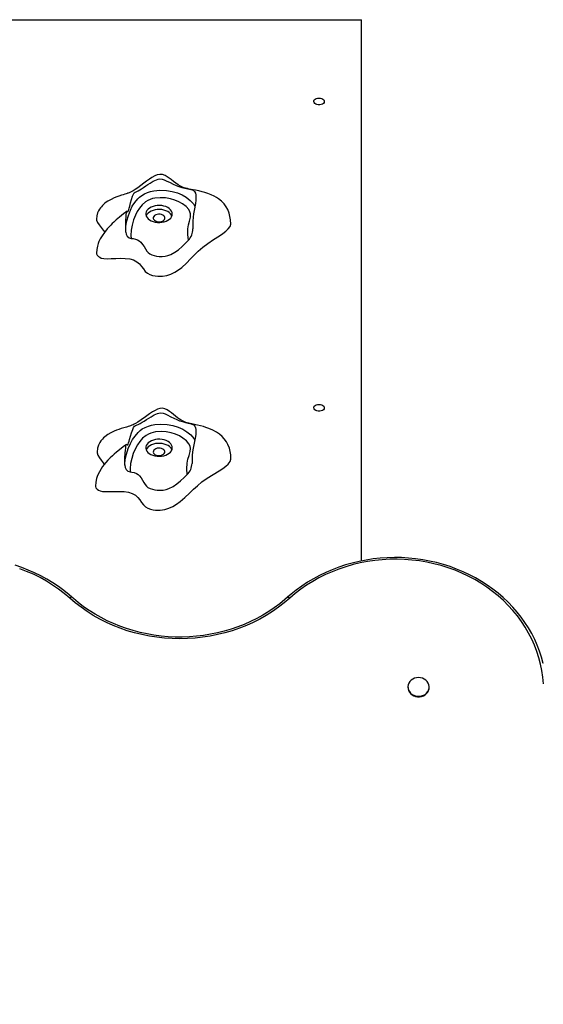
# Model space of a CAD drawing. Units: millimetres. Extents: x 15867 to 21147, y 10467 to 17579.
# Drawn here: x 18394 to 18888, y 14872 to 15802 of the extents above; entities that cross this region are included whole.
import ezdxf
from ezdxf.enums import TextEntityAlignment as Align

# ---------------------------------------------------------------- set-up
doc = ezdxf.new("R2010")
doc.units = ezdxf.units.MM
doc.layers.add('Default', color=7, linetype='Continuous')
doc.styles.add('SEACAD_Solid_Edge_ANSI', font='seans.ttf')
doc.dimstyles.new('ANSI_(mm)', dxfattribs={"dimtxt": 95.25, "dimasz": 95.25, "dimexe": 47.625, "dimexo": 47.625, "dimgap": 23.8125, "dimtad": 0, "dimtih": 1, "dimtoh": 1, "dimdec": 0, "dimrnd": 10, "dimdsep": 46, "dimtxsty": 'SEACAD_Solid_Edge_ANSI', "dimblk1": '_SE_FILLED', "dimblk2": '_SE_FILLED', "dimsah": 1, "dimcen": 47.625, "dimadec": 0, "dimazin": 0, "dimtfac": 0.8, "dimtdec": 4, "dimtofl": 0, "dimtmove": 0, "dimatfit": 3, "dimfxl": 1, "dimtolj": 1, "dimarcsym": 0})

# ---------------------------------------------------------------- blocks, each defined once
blk = doc.blocks.new('SE5')
at = {"layer": 'Default', "color": 7, "linetype": 'Continuous'}
for p, q in [((17966.63, 15801.55), (18716.63, 15801.55)), ((18716.63, 15290.63), (18716.63, 15801.55)), ((18672.19, 15725.9), (18672.98, 15726.61)), ((18672.98, 15726.61), (18674.03, 15727.16)), ((18674.03, 15727.16), (18675.28, 15727.51)), ((18675.28, 15727.51), (18676.63, 15727.63)), ((18676.63, 15727.63), (18677.98, 15727.51)), ((18677.98, 15727.51), (18679.23, 15727.16)), ((18679.23, 15727.16), (18680.29, 15726.61)), ((18680.29, 15726.61), (18681.07, 15725.9)), ((18671.64, 15724.2), (18671.74, 15725.07)), ((18671.92, 15723.34), (18671.64, 15724.2)), ((18671.74, 15725.07), (18672.19, 15725.9)), ((18672.55, 15722.56), (18671.92, 15723.34)), ((18673.48, 15721.92), (18672.55, 15722.56)), ((18674.64, 15721.47), (18673.48, 15721.92)), ((18675.95, 15721.23), (18674.64, 15721.47)), ((18677.31, 15721.23), (18675.95, 15721.23)), ((18678.62, 15721.47), (18677.31, 15721.23)), ((18679.79, 15721.92), (18678.62, 15721.47)), ((18680.72, 15722.56), (18679.79, 15721.92)), ((18681.34, 15723.34), (18680.72, 15722.56)), ((18681.07, 15725.9), (18681.53, 15725.07)), ((18681.62, 15724.2), (18681.34, 15723.34)), ((18681.53, 15725.07), (18681.62, 15724.2)), ((18518.89, 15652.61), (18516.53, 15651.06)), ((18521.6, 15654.11), (18518.89, 15652.61)), ((18523.87, 15655.03), (18521.6, 15654.11)), ((18526.27, 15655.51), (18523.87, 15655.03)), ((18528.78, 15655.34), (18526.27, 15655.51)), ((18531.45, 15654.33), (18528.78, 15655.34)), ((18534.31, 15652.57), (18531.45, 15654.33)), ((18536.98, 15650.58), (18534.31, 15652.57)), ((18505.48, 15642.91), (18503.11, 15641.3)), ((18508.31, 15644.96), (18505.48, 15642.91)), ((18511.22, 15647.15), (18508.31, 15644.96)), ((18509.01, 15641.94), (18510.9, 15643.21)), ((18510.9, 15643.21), (18513.05, 15644.66)), ((18513.74, 15649.05), (18511.22, 15647.15)), ((18513.05, 15644.66), (18515.06, 15645.99)), ((18516.53, 15651.06), (18513.74, 15649.05)), ((18515.06, 15645.99), (18517.19, 15647.34)), ((18517.19, 15647.34), (18520.14, 15649.06)), ((18520.14, 15649.06), (18523.24, 15650.54)), ((18523.24, 15650.54), (18524.67, 15651.01)), ((18524.67, 15651.01), (18526.19, 15651.27)), ((18526.19, 15651.27), (18528.62, 15651.01)), ((18528.62, 15651.01), (18530.5, 15650.37)), ((18530.5, 15650.37), (18532.34, 15649.55)), ((18532.34, 15649.55), (18536.02, 15647.75)), ((18536.02, 15647.75), (18538.79, 15646.41)), ((18539.36, 15648.74), (18536.98, 15650.58)), ((18538.79, 15646.41), (18541.64, 15645.17)), ((18541.41, 15647.21), (18539.36, 15648.74)), ((18543.6, 15645.73), (18541.41, 15647.21)), ((18541.64, 15645.17), (18544.34, 15644.14)), ((18545.69, 15644.51), (18543.6, 15645.73)), ((18544.34, 15644.14), (18546.96, 15643.28)), ((18547.73, 15643.56), (18545.69, 15644.51)), ((18546.96, 15643.28), (18550, 15642.44)), ((18549.31, 15642.95), (18547.73, 15643.56)), ((18550.66, 15642.51), (18549.31, 15642.95)), ((18550, 15642.44), (18552.73, 15641.81)), ((18552.32, 15642.05), (18550.66, 15642.51)), ((18483.08, 15633.31), (18480.2, 15631.93)), ((18485.62, 15634.36), (18483.08, 15633.31)), ((18487.66, 15635.11), (18485.62, 15634.36)), ((18490.08, 15635.91), (18487.66, 15635.11)), ((18491.58, 15636.37), (18490.08, 15635.91)), ((18493.26, 15636.87), (18491.58, 15636.37)), ((18494.63, 15637.29), (18493.26, 15636.87)), ((18495.58, 15637.59), (18494.63, 15637.29)), ((18495.89, 15637.69), (18495.58, 15637.59)), ((18496.09, 15637.75), (18495.89, 15637.69)), ((18496.43, 15637.87), (18496.09, 15637.75)), ((18497.33, 15638.19), (18496.43, 15637.87)), ((18498.55, 15638.71), (18497.33, 15638.19)), ((18499.87, 15639.36), (18498.55, 15638.71)), ((18499.52, 15631.84), (18500.53, 15635.06)), ((18501.25, 15640.14), (18499.87, 15639.36)), ((18500.53, 15635.06), (18501.3, 15636.86)), ((18503.11, 15641.3), (18501.25, 15640.14)), ((18501.3, 15636.86), (18502.19, 15638.11)), ((18502.19, 15638.11), (18503.03, 15638.72)), ((18503.03, 15638.72), (18503.9, 15639.15)), ((18503.9, 15639.15), (18505.85, 15640.06)), ((18505.45, 15632.4), (18507.17, 15634.07)), ((18505.85, 15640.06), (18507.3, 15640.87)), ((18507.17, 15634.07), (18509.15, 15635.65)), ((18507.3, 15640.87), (18509.01, 15641.94)), ((18509.15, 15635.65), (18511.71, 15637.24)), ((18511.71, 15637.24), (18514.7, 15638.57)), ((18514.7, 15638.57), (18517.54, 15639.43)), ((18517.54, 15639.43), (18520.62, 15640.02)), ((18520.62, 15640.02), (18526.42, 15640.5)), ((18526.76, 15633.46), (18521.67, 15633.05)), ((18526.42, 15640.5), (18532.46, 15640.28)), ((18531.71, 15633.28), (18526.76, 15633.46)), ((18536.35, 15632.54), (18531.71, 15633.28)), ((18532.46, 15640.28), (18537.8, 15639.45)), ((18537.8, 15639.45), (18542.99, 15637.98)), ((18542.99, 15637.98), (18547.33, 15636.16)), ((18547.33, 15636.16), (18551.3, 15633.89)), ((18551.3, 15633.89), (18555.09, 15630.97)), ((18554.14, 15641.63), (18552.32, 15642.05)), ((18552.73, 15641.81), (18555.49, 15641.23)), ((18555.8, 15641.3), (18554.14, 15641.63)), ((18555.49, 15641.23), (18557.76, 15640.53)), ((18557.67, 15640.96), (18555.8, 15641.3)), ((18560.14, 15640.5), (18557.67, 15640.96)), ((18557.76, 15640.53), (18558.5, 15640.07)), ((18558.5, 15640.07), (18559.17, 15639.35)), ((18559.17, 15639.35), (18559.87, 15637.73)), ((18559.87, 15637.73), (18560.17, 15636.25)), ((18563.21, 15639.88), (18560.14, 15640.5)), ((18560.17, 15636.25), (18560.32, 15634.6)), ((18560.32, 15634.6), (18560.29, 15631.33)), ((18566.13, 15639.19), (18563.21, 15639.88)), ((18568.8, 15638.44), (18566.13, 15639.19)), ((18571.66, 15637.5), (18568.8, 15638.44)), ((18574.8, 15636.27), (18571.66, 15637.5)), ((18577.64, 15634.91), (18574.8, 15636.27)), ((18579.88, 15633.63), (18577.64, 15634.91)), ((18581.83, 15632.33), (18579.88, 15633.63)), ((18471.08, 15625.01), (18470.14, 15623.84)), ((18472.29, 15626.31), (18471.08, 15625.01)), ((18474.1, 15627.95), (18472.29, 15626.31)), ((18475.76, 15629.23), (18474.1, 15627.95)), ((18477.07, 15630.11), (18475.76, 15629.23)), ((18478.38, 15630.92), (18477.07, 15630.11)), ((18480.2, 15631.93), (18478.38, 15630.92)), ((18497.38, 15623.78), (18497.82, 15625.42)), ((18497.82, 15625.42), (18498.63, 15628.56)), ((18498.49, 15621.88), (18500.31, 15625.43)), ((18498.63, 15628.56), (18499.52, 15631.84)), ((18500.31, 15625.43), (18502.57, 15628.9)), ((18502.57, 15628.9), (18505.45, 15632.4)), ((18509.68, 15626.86), (18507.09, 15623.71)), ((18512.87, 15629.67), (18509.68, 15626.86)), ((18514.91, 15630.94), (18512.87, 15629.67)), ((18517.18, 15631.95), (18514.91, 15630.94)), ((18518.07, 15624.62), (18516.49, 15623.71)), ((18519.39, 15632.62), (18517.18, 15631.95)), ((18519.87, 15625.35), (18518.07, 15624.62)), ((18521.67, 15633.05), (18519.39, 15632.62)), ((18521.83, 15625.86), (18519.87, 15625.35)), ((18523.9, 15626.16), (18521.83, 15625.86)), ((18526.01, 15626.23), (18523.9, 15626.16)), ((18528.12, 15626.07), (18526.01, 15626.23)), ((18530.15, 15625.68), (18528.12, 15626.07)), ((18532.05, 15625.08), (18530.15, 15625.68)), ((18533.77, 15624.28), (18532.05, 15625.08)), ((18535.24, 15623.3), (18533.77, 15624.28)), ((18540.58, 15631.33), (18536.35, 15632.54)), ((18544.39, 15629.73), (18540.58, 15631.33)), ((18547.72, 15627.82), (18544.39, 15629.73)), ((18551.06, 15625.24), (18547.72, 15627.82)), ((18553.57, 15622.43), (18551.06, 15625.24)), ((18555.09, 15630.97), (18558.13, 15627.58)), ((18558.13, 15627.58), (18559.46, 15625.2)), ((18559.95, 15628.02), (18558.82, 15621.47)), ((18560.29, 15631.33), (18559.95, 15628.02)), ((18584.5, 15630.16), (18581.83, 15632.33)), ((18586.93, 15627.63), (18584.5, 15630.16)), ((18588.96, 15624.85), (18586.93, 15627.63)), ((18590.4, 15622.24), (18588.96, 15624.85)), ((18466.85, 15616.49), (18466.55, 15613.26)), ((18467.55, 15619.08), (18466.85, 15616.49)), ((18468.43, 15621.1), (18467.55, 15619.08)), ((18469.27, 15622.57), (18468.43, 15621.1)), ((18470.14, 15623.84), (18469.27, 15622.57)), ((18488.18, 15615.22), (18485.18, 15612.65)), ((18491.97, 15618.28), (18488.18, 15615.22)), ((18495.32, 15620.82), (18491.97, 15618.28)), ((18494.24, 15612.72), (18494.4, 15615.18)), ((18494.4, 15615.18), (18494.64, 15617.56)), ((18494.64, 15617.56), (18494.86, 15619.2)), ((18494.86, 15619.2), (18495.07, 15620.27)), ((18495.07, 15620.27), (18495.29, 15620.81)), ((18495.23, 15611.77), (18496.58, 15616.85)), ((18495.29, 15620.81), (18495.58, 15620.79)), ((18495.58, 15620.79), (18495.86, 15620.51)), ((18495.86, 15620.51), (18496.22, 15620.56)), ((18496.22, 15620.56), (18496.56, 15621.14)), ((18496.56, 15621.14), (18496.97, 15622.33)), ((18496.58, 15616.85), (18498.49, 15621.88)), ((18496.97, 15622.33), (18497.38, 15623.78)), ((18503.29, 15617.15), (18501.51, 15612.47)), ((18505, 15620.49), (18503.29, 15617.15)), ((18507.09, 15623.71), (18505, 15620.49)), ((18513.46, 15620.16), (18513.12, 15618.82)), ((18513.12, 15618.82), (18513.14, 15617.46)), ((18513.14, 15617.46), (18513.51, 15616.11)), ((18513.46, 15616.33), (18513.44, 15616.29)), ((18514.15, 15621.45), (18513.46, 15620.16)), ((18514.15, 15617.62), (18513.46, 15616.33)), ((18513.51, 15616.11), (18514.23, 15614.83)), ((18515.17, 15622.65), (18514.15, 15621.45)), ((18515.17, 15618.82), (18514.15, 15617.62)), ((18514.23, 15614.83), (18515.28, 15613.65)), ((18516.49, 15623.71), (18515.17, 15622.65)), ((18516.49, 15619.88), (18515.17, 15618.82)), ((18518.07, 15620.79), (18516.49, 15619.88)), ((18519.87, 15621.52), (18518.07, 15620.79)), ((18521.83, 15622.03), (18519.87, 15621.52)), ((18520.15, 15614.94), (18520.11, 15614.02)), ((18520.57, 15615.82), (18520.15, 15614.94)), ((18521.32, 15616.61), (18520.57, 15615.82)), ((18522.37, 15617.24), (18521.32, 15616.61)), ((18523.9, 15622.33), (18521.83, 15622.03)), ((18523.64, 15617.68), (18522.37, 15617.24)), ((18525.03, 15617.89), (18523.64, 15617.68)), ((18526.01, 15622.4), (18523.9, 15622.33)), ((18526.47, 15617.86), (18525.03, 15617.89)), ((18528.12, 15622.24), (18526.01, 15622.4)), ((18527.84, 15617.59), (18526.47, 15617.86)), ((18529.06, 15617.11), (18527.84, 15617.59)), ((18530.15, 15621.85), (18528.12, 15622.24)), ((18530.05, 15616.44), (18529.06, 15617.11)), ((18530.73, 15615.62), (18530.05, 15616.44)), ((18532.05, 15621.25), (18530.15, 15621.85)), ((18531.05, 15614.72), (18530.73, 15615.62)), ((18531.01, 15613.8), (18531.05, 15614.72)), ((18533.77, 15620.44), (18532.05, 15621.25)), ((18535.24, 15619.47), (18533.77, 15620.44)), ((18536.45, 15622.18), (18535.24, 15623.3)), ((18536.45, 15618.35), (18535.24, 15619.47)), ((18537.33, 15620.94), (18536.45, 15622.18)), ((18537.33, 15617.11), (18536.45, 15618.35)), ((18536.54, 15614.34), (18537.4, 15615.59)), ((18537.89, 15619.62), (18537.33, 15620.94)), ((18537.72, 15616.29), (18537.33, 15617.11)), ((18537.4, 15615.59), (18537.92, 15616.91)), ((18538.08, 15618.27), (18537.89, 15619.62)), ((18537.92, 15616.91), (18538.08, 15618.27)), ((18554.75, 15620.31), (18553.57, 15622.43)), ((18554.28, 15611.47), (18555.14, 15615.14)), ((18555.31, 15618.16), (18554.75, 15620.31)), ((18555.14, 15615.14), (18555.31, 15618.16)), ((18557.83, 15615.04), (18557.59, 15611.4)), ((18558.25, 15618.33), (18557.83, 15615.04)), ((18558.82, 15621.47), (18558.25, 15618.33)), ((18591.77, 15618.79), (18590.4, 15622.24)), ((18592.52, 15615.92), (18591.77, 15618.79)), ((18593.05, 15612.52), (18592.52, 15615.92)), ((18466.62, 15613.26), (18466.64, 15612.34)), ((18466.64, 15612.34), (18467.48, 15610.1)), ((18467.48, 15610.1), (18468.97, 15607.77)), ((18468.97, 15607.77), (18470.85, 15605.38)), ((18470.85, 15605.38), (18472.85, 15602.93)), ((18478.32, 15605.99), (18476.63, 15604.11)), ((18479.89, 15607.64), (18478.32, 15605.99)), ((18481.29, 15609.05), (18479.89, 15607.64)), ((18482.9, 15610.58), (18481.29, 15609.05)), ((18485.18, 15612.65), (18482.9, 15610.58)), ((18494.07, 15607.68), (18494.24, 15612.72)), ((18494.08, 15601.13), (18494.07, 15607.68)), ((18494.1, 15602.5), (18494.33, 15606.72)), ((18494.33, 15606.72), (18495.23, 15611.77)), ((18500.23, 15607.71), (18499.33, 15602.82)), ((18501.51, 15612.47), (18500.23, 15607.71)), ((18515.28, 15613.65), (18516.63, 15612.6)), ((18516.63, 15612.6), (18518.23, 15611.7)), ((18518.23, 15611.7), (18520.04, 15611)), ((18520.04, 15611), (18522.02, 15610.5)), ((18520.11, 15614.02), (18520.44, 15613.12)), ((18520.44, 15613.12), (18521.12, 15612.31)), ((18521.12, 15612.31), (18522.1, 15611.63)), ((18522.02, 15610.5), (18524.09, 15610.22)), ((18522.1, 15611.63), (18523.32, 15611.15)), ((18523.32, 15611.15), (18524.7, 15610.88)), ((18524.09, 15610.22), (18526.21, 15610.18)), ((18524.7, 15610.88), (18526.13, 15610.85)), ((18526.13, 15610.85), (18527.53, 15611.06)), ((18526.21, 15610.18), (18528.31, 15610.36)), ((18527.53, 15611.06), (18528.79, 15611.5)), ((18528.31, 15610.36), (18530.34, 15610.77)), ((18528.79, 15611.5), (18529.84, 15612.13)), ((18529.84, 15612.13), (18530.6, 15612.92)), ((18530.34, 15610.77), (18532.22, 15611.39)), ((18530.6, 15612.92), (18531.01, 15613.8)), ((18532.22, 15611.39), (18533.92, 15612.21)), ((18533.92, 15612.21), (18535.37, 15613.2)), ((18535.37, 15613.2), (18536.54, 15614.34)), ((18552.63, 15604.13), (18553.29, 15607.81)), ((18553.29, 15607.81), (18554.28, 15611.47)), ((18557.59, 15611.4), (18557.5, 15607.64)), ((18557.5, 15607.64), (18557.52, 15604.02)), ((18557.5, 15606.67), (18557.5, 15605.22)), ((18590.94, 15604.1), (18592.7, 15606.47)), ((18592.7, 15606.47), (18593.2, 15608.52)), ((18593.25, 15608.52), (18593.05, 15612.52)), ((18471.71, 15597.51), (18470.09, 15594.7)), ((18473.96, 15600.78), (18471.71, 15597.51)), ((18472.85, 15602.93), (18474.22, 15601.1)), ((18476.63, 15604.11), (18473.96, 15600.78)), ((18499.33, 15602.82), (18499.06, 15597.91)), ((18499.06, 15597.91), (18499.32, 15595.06)), ((18552.6, 15598.76), (18552.63, 15604.13)), ((18553.37, 15593.4), (18552.6, 15598.76)), ((18577, 15593.92), (18582.74, 15597.66)), ((18582.74, 15597.66), (18585.89, 15599.85)), ((18585.89, 15599.85), (18588.68, 15602)), ((18588.68, 15602), (18590.94, 15604.1)), ((18467.34, 15587.7), (18466.73, 15584.66)), ((18468.1, 15590.17), (18467.34, 15587.7)), ((18468.85, 15592.09), (18468.1, 15590.17)), ((18469.48, 15593.48), (18468.85, 15592.09)), ((18470.09, 15594.7), (18469.48, 15593.48)), ((18499.32, 15595.06), (18501.03, 15594.85)), ((18501.03, 15594.85), (18503.17, 15594.4)), ((18503.17, 15594.4), (18505.21, 15593.66)), ((18505.21, 15593.66), (18506.87, 15592.67)), ((18506.87, 15592.67), (18508.28, 15591.47)), ((18508.28, 15591.47), (18509.95, 15589.48)), ((18509.95, 15589.48), (18511.35, 15587.39)), ((18511.35, 15587.39), (18512.66, 15585.26)), ((18543.88, 15584.46), (18547.35, 15587.42)), ((18547.35, 15587.42), (18550.55, 15590.51)), ((18550.55, 15590.51), (18553.37, 15593.4)), ((18562.64, 15583.13), (18566.77, 15586.72)), ((18566.77, 15586.72), (18571.48, 15590.26)), ((18571.48, 15590.26), (18577, 15593.92)), ((18466.73, 15584.66), (18466.47, 15581.04)), ((18466.53, 15581.04), (18466.5, 15580.64)), ((18466.5, 15580.64), (18467.03, 15579.34)), ((18467.03, 15579.34), (18468.31, 15578.06)), ((18468.31, 15578.06), (18469.49, 15577.29)), ((18512.66, 15585.26), (18514.08, 15583.17)), ((18514.08, 15583.17), (18515.24, 15581.83)), ((18515.24, 15581.83), (18516.8, 15580.6)), ((18516.8, 15580.6), (18518.77, 15579.71)), ((18518.77, 15579.71), (18520.98, 15578.98)), ((18520.98, 15578.98), (18523.26, 15578.44)), ((18523.26, 15578.44), (18525.68, 15578.13)), ((18525.68, 15578.13), (18528.42, 15578.09)), ((18528.42, 15578.09), (18531.22, 15578.4)), ((18531.22, 15578.4), (18533.97, 15579.06)), ((18533.97, 15579.06), (18536.59, 15580.03)), ((18536.59, 15580.03), (18540.44, 15582.05)), ((18540.44, 15582.05), (18543.88, 15584.46)), ((18555.4, 15575.85), (18559.1, 15579.68)), ((18559.1, 15579.68), (18562.64, 15583.13)), ((18469.49, 15577.29), (18471.01, 15576.52)), ((18471.01, 15576.52), (18473.35, 15576.07)), ((18473.35, 15576.07), (18476.57, 15575.96)), ((18476.57, 15575.96), (18480.44, 15576.07)), ((18480.44, 15576.07), (18484.73, 15576.24)), ((18484.73, 15576.24), (18489.22, 15576.34)), ((18489.22, 15576.34), (18493.67, 15576.22)), ((18493.67, 15576.22), (18497.85, 15575.73)), ((18497.85, 15575.73), (18501.54, 15574.74)), ((18501.54, 15574.74), (18504.55, 15573.13)), ((18504.55, 15573.13), (18506.96, 15571.02)), ((18506.96, 15571.02), (18508.97, 15568.65)), ((18508.97, 15568.65), (18510.77, 15566.23)), ((18546.99, 15567.78), (18551.39, 15571.77)), ((18551.39, 15571.77), (18555.4, 15575.85)), ((18510.77, 15566.23), (18512.55, 15563.99)), ((18512.55, 15563.99), (18514.53, 15562.15)), ((18514.53, 15562.15), (18516.89, 15560.94)), ((18516.89, 15560.94), (18519.44, 15560.21)), ((18519.44, 15560.21), (18521.9, 15559.7)), ((18521.9, 15559.7), (18524.27, 15559.41)), ((18524.27, 15559.41), (18528.73, 15559.42)), ((18528.73, 15559.42), (18532.89, 15560.11)), ((18532.89, 15560.11), (18536.78, 15561.4)), ((18536.78, 15561.4), (18540.41, 15563.17)), ((18540.41, 15563.17), (18543.81, 15565.33)), ((18543.81, 15565.33), (18546.99, 15567.78)), ((18674.03, 15437.91), (18675.28, 15438.26)), ((18675.28, 15438.26), (18676.63, 15438.38)), ((18676.63, 15438.38), (18677.98, 15438.26)), ((18677.98, 15438.26), (18679.23, 15437.91)), ((18516.53, 15429.53), (18512.69, 15426.79)), ((18519.22, 15431.31), (18516.53, 15429.53)), ((18521.74, 15432.78), (18519.22, 15431.31)), ((18520.94, 15428.4), (18524.06, 15429.82)), ((18524.1, 15433.87), (18521.74, 15432.78)), ((18524.06, 15429.82), (18525.49, 15430.26)), ((18526.33, 15434.54), (18524.1, 15433.87)), ((18525.49, 15430.26), (18527.02, 15430.5)), ((18528.58, 15434.75), (18526.33, 15434.54)), ((18527.02, 15430.5), (18529.46, 15430.2)), ((18530.9, 15434.32), (18528.58, 15434.75)), ((18529.46, 15430.2), (18531.33, 15429.51)), ((18533.3, 15433.24), (18530.9, 15434.32)), ((18531.33, 15429.51), (18533.16, 15428.66)), ((18533.16, 15428.66), (18536.81, 15426.79)), ((18535.47, 15431.83), (18533.3, 15433.24)), ((18537.4, 15430.36), (18535.47, 15431.83)), ((18539.3, 15428.81), (18537.4, 15430.36)), ((18541.22, 15427.24), (18539.3, 15428.81)), ((18671.64, 15434.94), (18671.74, 15435.82)), ((18671.92, 15434.09), (18671.64, 15434.94)), ((18671.74, 15435.82), (18672.19, 15436.64)), ((18672.55, 15433.31), (18671.92, 15434.09)), ((18672.19, 15436.64), (18672.98, 15437.36)), ((18673.48, 15432.67), (18672.55, 15433.31)), ((18672.98, 15437.36), (18674.03, 15437.91)), ((18674.64, 15432.22), (18673.48, 15432.67)), ((18675.95, 15431.98), (18674.64, 15432.22)), ((18677.31, 15431.98), (18675.95, 15431.98)), ((18678.62, 15432.22), (18677.31, 15431.98)), ((18679.79, 15432.67), (18678.62, 15432.22)), ((18679.23, 15437.91), (18680.29, 15437.36)), ((18680.72, 15433.31), (18679.79, 15432.67)), ((18680.29, 15437.36), (18681.07, 15436.64)), ((18681.34, 15434.09), (18680.72, 15433.31)), ((18681.07, 15436.64), (18681.53, 15435.82)), ((18681.62, 15434.94), (18681.34, 15434.09)), ((18681.53, 15435.82), (18681.62, 15434.94)), ((18501.98, 15419.71), (18501.03, 15419.22)), ((18503.42, 15420.53), (18501.98, 15419.71)), ((18505.37, 15421.72), (18503.42, 15420.53)), ((18504.3, 15418.79), (18506.34, 15419.67)), ((18508.7, 15423.95), (18505.37, 15421.72)), ((18506.34, 15419.67), (18507.85, 15420.45)), ((18507.85, 15420.45), (18509.63, 15421.49)), ((18512.69, 15426.79), (18508.7, 15423.95)), ((18509.63, 15421.49), (18511.57, 15422.72)), ((18511.57, 15422.72), (18513.77, 15424.13)), ((18513.77, 15424.13), (18515.82, 15425.43)), ((18515.82, 15425.43), (18517.97, 15426.74)), ((18517.97, 15426.74), (18520.94, 15428.4)), ((18521.43, 15419.35), (18527.25, 15419.72)), ((18527.25, 15419.72), (18533.28, 15419.39)), ((18533.28, 15419.39), (18538.58, 15418.46)), ((18536.81, 15426.79), (18539.56, 15425.4)), ((18539.56, 15425.4), (18542.37, 15424.11)), ((18543.14, 15425.74), (18541.22, 15427.24)), ((18542.37, 15424.11), (18545.03, 15423.03)), ((18544.98, 15424.43), (18543.14, 15425.74)), ((18546.39, 15423.54), (18544.98, 15424.43)), ((18545.03, 15423.03), (18547.59, 15422.12)), ((18547.41, 15422.97), (18546.39, 15423.54)), ((18548.48, 15422.45), (18547.41, 15422.97)), ((18547.59, 15422.12), (18550.56, 15421.22)), ((18549.52, 15421.99), (18548.48, 15422.45)), ((18550.88, 15421.46), (18549.52, 15421.99)), ((18550.56, 15421.22), (18553.21, 15420.54)), ((18552.16, 15421.04), (18550.88, 15421.46)), ((18553.07, 15420.77), (18552.16, 15421.04)), ((18553.83, 15420.56), (18553.07, 15420.77)), ((18553.21, 15420.54), (18555.86, 15419.91)), ((18554.8, 15420.32), (18553.83, 15420.56)), ((18556.45, 15419.94), (18554.8, 15420.32)), ((18555.86, 15419.91), (18558.02, 15419.17)), ((18558.91, 15419.42), (18556.45, 15419.94)), ((18561.99, 15418.77), (18558.91, 15419.42)), ((18480.08, 15411.64), (18477.23, 15409.97)), ((18483.21, 15413.15), (18480.08, 15411.64)), ((18485.29, 15414), (18483.21, 15413.15)), ((18487.53, 15414.82), (18485.29, 15414)), ((18489.88, 15415.59), (18487.53, 15414.82)), ((18492.21, 15416.28), (18489.88, 15415.59)), ((18493.54, 15416.65), (18492.21, 15416.28)), ((18494.72, 15416.97), (18493.54, 15416.65)), ((18495.74, 15417.25), (18494.72, 15416.97)), ((18496.54, 15417.48), (18495.74, 15417.25)), ((18497.51, 15417.77), (18496.54, 15417.48)), ((18498.62, 15418.16), (18497.51, 15417.77)), ((18499.96, 15418.71), (18498.62, 15418.16)), ((18498.65, 15408.31), (18499.62, 15411.57)), ((18499.62, 15411.57), (18500.71, 15414.77)), ((18501.03, 15419.22), (18499.96, 15418.71)), ((18500.71, 15414.77), (18501.54, 15416.55)), ((18501.54, 15416.55), (18502.49, 15417.79)), ((18502.49, 15417.79), (18503.38, 15418.38)), ((18502.88, 15408.57), (18505.92, 15412.01)), ((18503.38, 15418.38), (18504.3, 15418.79)), ((18505.92, 15412.01), (18507.72, 15413.65)), ((18507.72, 15413.65), (18509.77, 15415.19)), ((18509.77, 15415.19), (18512.4, 15416.73)), ((18512.4, 15416.73), (18515.45, 15418.01)), ((18515.49, 15410.38), (18513.39, 15409.15)), ((18515.45, 15418.01), (18518.32, 15418.82)), ((18517.81, 15411.35), (18515.49, 15410.38)), ((18520.04, 15411.97), (18517.81, 15411.35)), ((18518.32, 15418.82), (18521.43, 15419.35)), ((18522.34, 15412.36), (18520.04, 15411.97)), ((18527.45, 15412.68), (18522.34, 15412.36)), ((18532.38, 15412.4), (18527.45, 15412.68)), ((18536.99, 15411.58), (18532.38, 15412.4)), ((18541.17, 15410.29), (18536.99, 15411.58)), ((18538.58, 15418.46), (18543.7, 15416.9)), ((18544.9, 15408.62), (18541.17, 15410.29)), ((18543.7, 15416.9), (18547.96, 15414.99)), ((18547.96, 15414.99), (18551.82, 15412.66)), ((18551.82, 15412.66), (18555.48, 15409.67)), ((18558.02, 15419.17), (18558.71, 15418.7)), ((18558.71, 15418.7), (18559.33, 15417.96)), ((18559.33, 15417.96), (18559.95, 15416.34)), ((18559.95, 15416.34), (18560.2, 15414.85)), ((18560.3, 15413.2), (18560.17, 15409.93)), ((18560.2, 15414.85), (18560.3, 15413.2)), ((18564.82, 15418.11), (18561.99, 15418.77)), ((18567.4, 15417.42), (18564.82, 15418.11)), ((18569.83, 15416.66), (18567.4, 15417.42)), ((18572.44, 15415.73), (18569.83, 15416.66)), ((18576.23, 15414.09), (18572.44, 15415.73)), ((18579.66, 15412.21), (18576.23, 15414.09)), ((18582.56, 15410.22), (18579.66, 15412.21)), ((18585.01, 15408.13), (18582.56, 15410.22)), ((18469.52, 15402.34), (18468.34, 15400)), ((18470.73, 15404.12), (18469.52, 15402.34)), ((18472.1, 15405.73), (18470.73, 15404.12)), ((18473.11, 15406.75), (18472.1, 15405.73)), ((18474.28, 15407.8), (18473.11, 15406.75)), ((18477.23, 15409.97), (18474.28, 15407.8)), ((18495.94, 15400.36), (18496.34, 15400.93)), ((18496.34, 15400.93), (18496.8, 15402.11)), ((18496.36, 15396.64), (18498.49, 15401.63)), ((18496.8, 15402.11), (18497.26, 15403.55)), ((18497.26, 15403.55), (18497.75, 15405.18)), ((18497.75, 15405.18), (18498.65, 15408.31)), ((18498.49, 15401.63), (18500.47, 15405.15)), ((18500.47, 15405.15), (18502.88, 15408.57)), ((18507.35, 15403.29), (18505.11, 15400.12)), ((18510.08, 15406.4), (18507.35, 15403.29)), ((18513.39, 15409.15), (18510.08, 15406.4)), ((18514.3, 15400.91), (18513.55, 15399.63)), ((18515.37, 15402.08), (18514.3, 15400.91)), ((18516.74, 15403.13), (18515.37, 15402.08)), ((18518.36, 15404.01), (18516.74, 15403.13)), ((18520.19, 15404.7), (18518.36, 15404.01)), ((18520.19, 15400.87), (18518.36, 15400.18)), ((18522.17, 15405.18), (18520.19, 15404.7)), ((18522.17, 15401.35), (18520.19, 15400.87)), ((18524.25, 15405.44), (18522.17, 15405.18)), ((18524.25, 15401.61), (18522.17, 15401.35)), ((18526.37, 15405.47), (18524.25, 15405.44)), ((18526.37, 15401.64), (18524.25, 15401.61)), ((18528.47, 15405.26), (18526.37, 15405.47)), ((18528.47, 15401.43), (18526.37, 15401.64)), ((18530.48, 15404.84), (18528.47, 15405.26)), ((18530.48, 15401.01), (18528.47, 15401.43)), ((18532.36, 15404.2), (18530.48, 15404.84)), ((18532.36, 15400.37), (18530.48, 15401.01)), ((18534.04, 15403.37), (18532.36, 15404.2)), ((18535.47, 15402.36), (18534.04, 15403.37)), ((18536.62, 15401.22), (18535.47, 15402.36)), ((18537.45, 15399.96), (18536.62, 15401.22)), ((18548.14, 15406.65), (18544.9, 15408.62)), ((18551.36, 15404.01), (18548.14, 15406.65)), ((18553.75, 15401.15), (18551.36, 15404.01)), ((18554.83, 15399.01), (18553.75, 15401.15)), ((18555.48, 15409.67), (18558.37, 15406.22)), ((18558.37, 15406.22), (18559.29, 15404.4)), ((18559.74, 15406.63), (18558.42, 15400.1)), ((18560.17, 15409.93), (18559.74, 15406.63)), ((18587.19, 15405.79), (18585.01, 15408.13)), ((18589.18, 15403.05), (18587.19, 15405.79)), ((18590.62, 15400.42), (18589.18, 15403.05)), ((18467.42, 15397.05), (18467.04, 15393.4)), ((18467.11, 15393.41), (18467.09, 15392.68)), ((18467.09, 15392.68), (18467.83, 15390.42)), ((18468.34, 15400), (18467.42, 15397.05)), ((18483.32, 15391.55), (18481.46, 15389.88)), ((18485.3, 15393.25), (18483.32, 15391.55)), ((18488.07, 15395.51), (18485.3, 15393.25)), ((18491.69, 15398.31), (18488.07, 15395.51)), ((18494.88, 15400.63), (18491.69, 15398.31)), ((18493.26, 15387.52), (18493.53, 15392.56)), ((18493.53, 15392.56), (18493.75, 15395.01)), ((18493.65, 15386.55), (18494.78, 15391.58)), ((18493.75, 15395.01), (18494.05, 15397.39)), ((18494.05, 15397.39), (18494.33, 15399.02)), ((18494.33, 15399.02), (18494.59, 15400.09)), ((18494.59, 15400.09), (18494.86, 15400.62)), ((18494.78, 15391.58), (18496.36, 15396.64)), ((18494.86, 15400.62), (18495.2, 15400.59)), ((18495.2, 15400.59), (18495.53, 15400.31)), ((18495.53, 15400.31), (18495.94, 15400.36)), ((18501.26, 15392.16), (18499.77, 15387.43)), ((18503.25, 15396.82), (18501.26, 15392.16)), ((18505.11, 15400.12), (18503.25, 15396.82)), ((18513.15, 15398.3), (18513.11, 15396.93)), ((18513.11, 15396.93), (18513.42, 15395.59)), ((18513.55, 15399.63), (18513.15, 15398.3)), ((18513.42, 15395.59), (18514.09, 15394.29)), ((18513.55, 15395.8), (18513.44, 15395.53)), ((18514.3, 15397.08), (18513.55, 15395.8)), ((18514.09, 15394.29), (18515.08, 15393.09)), ((18515.37, 15398.25), (18514.3, 15397.08)), ((18515.08, 15393.09), (18516.38, 15392.01)), ((18516.74, 15399.3), (18515.37, 15398.25)), ((18516.38, 15392.01), (18517.94, 15391.09)), ((18518.36, 15400.18), (18516.74, 15399.3)), ((18520.18, 15394.29), (18520.1, 15393.37)), ((18520.1, 15393.37), (18520.38, 15392.46)), ((18520.64, 15395.16), (18520.18, 15394.29)), ((18520.38, 15392.46), (18521.03, 15391.64)), ((18521.43, 15395.93), (18520.64, 15395.16)), ((18521.03, 15391.64), (18521.98, 15390.95)), ((18522.5, 15396.55), (18521.43, 15395.93)), ((18523.79, 15396.96), (18522.5, 15396.55)), ((18525.19, 15397.14), (18523.79, 15396.96)), ((18526.63, 15397.09), (18525.19, 15397.14)), ((18527.99, 15396.8), (18526.63, 15397.09)), ((18529.19, 15396.29), (18527.99, 15396.8)), ((18530.14, 15395.6), (18529.19, 15396.29)), ((18529.74, 15391.3), (18530.53, 15392.07)), ((18530.78, 15394.77), (18530.14, 15395.6)), ((18530.53, 15392.07), (18530.98, 15392.95)), ((18531.07, 15393.87), (18530.78, 15394.77)), ((18530.98, 15392.95), (18531.07, 15393.87)), ((18534.04, 15399.54), (18532.36, 15400.37)), ((18533.64, 15391.31), (18535.14, 15392.27)), ((18535.47, 15398.53), (18534.04, 15399.54)), ((18535.14, 15392.27), (18536.37, 15393.38)), ((18536.62, 15397.39), (18535.47, 15398.53)), ((18536.37, 15393.38), (18537.28, 15394.61)), ((18537.45, 15396.13), (18536.62, 15397.39)), ((18537.28, 15394.61), (18537.86, 15395.92)), ((18537.94, 15398.64), (18537.45, 15399.96)), ((18537.72, 15395.53), (18537.45, 15396.13)), ((18537.86, 15395.92), (18538.08, 15397.28)), ((18538.08, 15397.28), (18537.94, 15398.64)), ((18553.96, 15390.19), (18554.99, 15393.84)), ((18555.29, 15396.86), (18554.83, 15399.01)), ((18554.99, 15393.84), (18555.29, 15396.86)), ((18557.25, 15393.69), (18556.92, 15390.05)), ((18557.76, 15396.98), (18557.25, 15393.69)), ((18558.42, 15400.1), (18557.76, 15396.98)), ((18591.99, 15396.94), (18590.62, 15400.42)), ((18592.74, 15394.07), (18591.99, 15396.94)), ((18593.27, 15390.67), (18592.74, 15394.07)), ((18467.83, 15390.42), (18469.21, 15388.07)), ((18469.21, 15388.07), (18470.98, 15385.64)), ((18470.98, 15385.64), (18472.87, 15383.16)), ((18472.87, 15383.16), (18473.82, 15381.79)), ((18475.42, 15383.7), (18473.75, 15381.7)), ((18477.24, 15385.72), (18475.42, 15383.7)), ((18479.44, 15387.96), (18477.24, 15385.72)), ((18481.46, 15389.88), (18479.44, 15387.96)), ((18493.16, 15380.97), (18493.26, 15387.52)), ((18493.16, 15381.52), (18493.65, 15386.55)), ((18498.65, 15382.56), (18498.16, 15377.66)), ((18499.77, 15387.43), (18498.65, 15382.56)), ((18517.94, 15391.09), (18519.72, 15390.35)), ((18519.72, 15390.35), (18521.67, 15389.82)), ((18521.67, 15389.82), (18523.74, 15389.5)), ((18521.98, 15390.95), (18523.18, 15390.44)), ((18523.18, 15390.44), (18524.54, 15390.15)), ((18523.74, 15389.5), (18525.85, 15389.41)), ((18524.54, 15390.15), (18525.97, 15390.09)), ((18525.85, 15389.41), (18527.96, 15389.56)), ((18525.97, 15390.09), (18527.38, 15390.28)), ((18527.38, 15390.28), (18528.66, 15390.69)), ((18527.96, 15389.56), (18530, 15389.93)), ((18528.66, 15390.69), (18529.74, 15391.3)), ((18530, 15389.93), (18531.91, 15390.52)), ((18531.91, 15390.52), (18533.64, 15391.31)), ((18551.72, 15377.51), (18551.98, 15382.88)), ((18551.98, 15382.88), (18552.81, 15386.55)), ((18552.81, 15386.55), (18553.96, 15390.19)), ((18556.75, 15386.3), (18556.7, 15382.67)), ((18556.92, 15390.05), (18556.75, 15386.3)), ((18590.97, 15382.13), (18592.83, 15384.46)), ((18592.83, 15384.46), (18593.48, 15386.68)), ((18593.48, 15386.68), (18593.27, 15390.67)), ((18593.48, 15386.68), (18593.48, 15386.68)), ((18469.17, 15374.85), (18467.48, 15371.23)), ((18470.81, 15377.63), (18469.17, 15374.85)), ((18472.23, 15379.71), (18470.81, 15377.63)), ((18473.75, 15381.7), (18472.23, 15379.71)), ((18493.16, 15381.23), (18493.16, 15381.52)), ((18493.17, 15381.23), (18493.16, 15380.92)), ((18498.16, 15377.66), (18498.29, 15374.8)), ((18498.29, 15374.8), (18499.99, 15374.56)), ((18499.99, 15374.56), (18502.11, 15374.07)), ((18502.11, 15374.07), (18504.11, 15373.29)), ((18504.11, 15373.29), (18505.73, 15372.28)), ((18552.24, 15372.13), (18551.72, 15377.51)), ((18576.57, 15372.22), (18582.48, 15375.85)), ((18582.48, 15375.85), (18585.73, 15377.97)), ((18585.73, 15377.97), (18588.61, 15380.07)), ((18588.61, 15380.07), (18590.97, 15382.13)), ((18465.79, 15365.01), (18465.51, 15361.28)), ((18466.5, 15368.33), (18465.79, 15365.01)), ((18467.48, 15371.23), (18466.5, 15368.33)), ((18505.73, 15372.28), (18507.09, 15371.04)), ((18507.09, 15371.04), (18508.67, 15369.03)), ((18508.67, 15369.03), (18509.97, 15366.91)), ((18509.97, 15366.91), (18511.18, 15364.76)), ((18511.18, 15364.76), (18512.51, 15362.64)), ((18542.35, 15363.38), (18545.95, 15366.27)), ((18545.95, 15366.27), (18549.29, 15369.31)), ((18549.29, 15369.31), (18552.24, 15372.13)), ((18561.74, 15361.69), (18566.03, 15365.21)), ((18566.03, 15365.21), (18570.89, 15368.66)), ((18570.89, 15368.66), (18576.57, 15372.22)), ((18465.56, 15361.27), (18465.53, 15360.99)), ((18465.53, 15360.99), (18466, 15359.69)), ((18466, 15359.69), (18467.22, 15358.38)), ((18467.22, 15358.38), (18468.36, 15357.58)), ((18468.36, 15357.58), (18469.85, 15356.79)), ((18469.85, 15356.79), (18472.17, 15356.29)), ((18472.17, 15356.29), (18475.38, 15356.13)), ((18475.38, 15356.13), (18479.25, 15356.17)), ((18479.25, 15356.17), (18483.55, 15356.26)), ((18483.55, 15356.26), (18488.04, 15356.27)), ((18488.04, 15356.27), (18492.48, 15356.07)), ((18492.48, 15356.07), (18496.64, 15355.5)), ((18496.64, 15355.5), (18500.29, 15354.44)), ((18500.29, 15354.44), (18503.22, 15352.78)), ((18512.51, 15362.64), (18513.61, 15361.28)), ((18513.61, 15361.28), (18515.11, 15360.03)), ((18515.11, 15360.03), (18517.05, 15359.1)), ((18517.05, 15359.1), (18519.22, 15358.32)), ((18519.22, 15358.32), (18521.47, 15357.75)), ((18521.47, 15357.75), (18523.88, 15357.39)), ((18523.88, 15357.39), (18526.61, 15357.3)), ((18526.61, 15357.3), (18529.43, 15357.56)), ((18529.43, 15357.56), (18532.21, 15358.17)), ((18532.21, 15358.17), (18534.87, 15359.09)), ((18534.87, 15359.09), (18538.81, 15361.04)), ((18538.81, 15361.04), (18542.35, 15363.38)), ((18549.98, 15350.55), (18554.17, 15354.55)), ((18554.17, 15354.55), (18558.04, 15358.31)), ((18558.04, 15358.31), (18561.74, 15361.69)), ((18503.22, 15352.78), (18505.54, 15350.63)), ((18505.54, 15350.63), (18507.43, 15348.22)), ((18507.43, 15348.22), (18509.12, 15345.77)), ((18509.12, 15345.77), (18510.81, 15343.5)), ((18542.11, 15344.25), (18545.4, 15346.64)), ((18545.4, 15346.64), (18549.98, 15350.55)), ((18510.81, 15343.5), (18512.7, 15341.62)), ((18512.7, 15341.62), (18515.01, 15340.37)), ((18515.01, 15340.37), (18517.52, 15339.59)), ((18517.52, 15339.59), (18519.95, 15339.03)), ((18519.95, 15339.03), (18522.31, 15338.7)), ((18522.31, 15338.7), (18526.77, 15338.62)), ((18526.77, 15338.62), (18530.97, 15339.24)), ((18530.97, 15339.24), (18534.91, 15340.45)), ((18534.91, 15340.45), (18538.62, 15342.16)), ((18538.62, 15342.16), (18542.11, 15344.25)), ((18714.45, 15290.2), (18707.96, 15288.65)), ((18721.02, 15291.49), (18714.45, 15290.2)), ((18722.39, 15290.09), (18715.51, 15288.77)), ((18727.65, 15292.5), (18721.02, 15291.49)), ((18729.34, 15291.1), (18722.39, 15290.09)), ((18734.33, 15293.24), (18727.65, 15292.5)), ((18736.33, 15291.8), (18729.34, 15291.1)), ((18741.04, 15293.69), (18734.33, 15293.24)), ((18743.35, 15292.19), (18736.33, 15291.8)), ((18747.76, 15293.87), (18741.04, 15293.69)), ((18750.39, 15292.26), (18743.35, 15292.19)), ((18754.49, 15293.76), (18747.76, 15293.87)), ((18757.42, 15292.03), (18750.39, 15292.26)), ((18761.2, 15293.38), (18754.49, 15293.76)), ((18764.43, 15291.48), (18757.42, 15292.03)), ((18767.88, 15292.71), (18761.2, 15293.38)), ((18771.4, 15290.62), (18764.43, 15291.48)), ((18774.53, 15291.77), (18767.88, 15292.71)), ((18778.31, 15289.45), (18771.4, 15290.62)), ((18781.11, 15290.55), (18774.53, 15291.77)), ((18785.15, 15287.98), (18778.31, 15289.45)), ((18787.62, 15289.06), (18781.11, 15290.55)), ((18395.86, 15284.41), (18389.57, 15286.54)), ((18400.51, 15280.8), (18393.95, 15283.31)), ((18402.02, 15282.02), (18395.86, 15284.41)), ((18406.92, 15278), (18400.51, 15280.8)), ((18408.05, 15279.38), (18402.02, 15282.02)), ((18689.01, 15280.51), (18682.72, 15277.72)), ((18689.07, 15282.37), (18683.02, 15279.77)), ((18695.45, 15283.01), (18689.01, 15280.51)), ((18695.26, 15284.73), (18689.07, 15282.37)), ((18701.56, 15286.82), (18695.26, 15284.73)), ((18702.03, 15285.23), (18695.45, 15283.01)), ((18707.96, 15288.65), (18701.56, 15286.82)), ((18708.72, 15287.15), (18702.03, 15285.23)), ((18715.51, 15288.77), (18708.72, 15287.15)), ((18791.89, 15286.21), (18785.15, 15287.98)), ((18794.05, 15287.3), (18787.62, 15289.06)), ((18798.53, 15284.14), (18791.89, 15286.21)), ((18800.38, 15285.27), (18794.05, 15287.3)), ((18805.04, 15281.78), (18798.53, 15284.14)), ((18806.59, 15282.99), (18800.38, 15285.27)), ((18811.41, 15279.13), (18805.04, 15281.78)), ((18812.67, 15280.44), (18806.59, 15282.99)), ((18818.61, 15277.65), (18812.67, 15280.44)), ((18413.16, 15274.91), (18406.92, 15278)), ((18413.93, 15276.49), (18408.05, 15279.38)), ((18419.21, 15271.55), (18413.16, 15274.91)), ((18419.65, 15273.35), (18413.93, 15276.49)), ((18425.06, 15267.91), (18419.21, 15271.55)), ((18425.2, 15269.99), (18419.65, 15273.35)), ((18670.65, 15271.33), (18664.91, 15267.74)), ((18671.37, 15273.81), (18665.79, 15270.47)), ((18676.59, 15274.66), (18670.65, 15271.33)), ((18677.12, 15276.91), (18671.37, 15273.81)), ((18682.72, 15277.72), (18676.59, 15274.66)), ((18683.02, 15279.77), (18677.12, 15276.91)), ((18817.61, 15276.2), (18811.41, 15279.13)), ((18823.65, 15273), (18817.61, 15276.2)), ((18824.4, 15274.61), (18818.61, 15277.65)), ((18829.49, 15269.53), (18823.65, 15273)), ((18830.02, 15271.33), (18824.4, 15274.61)), ((18835.46, 15267.83), (18830.02, 15271.33)), ((18430.69, 15264.02), (18425.06, 15267.91)), ((18430.57, 15266.39), (18425.2, 15269.99)), ((18435.73, 15262.58), (18430.57, 15266.39)), ((18436.09, 15259.88), (18430.69, 15264.02)), ((18440.69, 15258.55), (18435.73, 15262.58)), ((18655.2, 15263.12), (18650.21, 15259.12)), ((18659.37, 15263.89), (18654.06, 15259.81)), ((18660.4, 15266.91), (18655.2, 15263.12)), ((18664.91, 15267.74), (18659.37, 15263.89)), ((18665.79, 15270.47), (18660.4, 15266.91)), ((18835.13, 15265.81), (18829.49, 15269.53)), ((18840.55, 15261.85), (18835.13, 15265.81)), ((18840.7, 15264.1), (18835.46, 15267.83)), ((18845.74, 15257.65), (18840.55, 15261.85)), ((18845.74, 15260.16), (18840.7, 15264.1)), ((18441.24, 15255.5), (18436.09, 15259.88)), ((18443.24, 15256.33), (18440.69, 15258.55)), ((18441.66, 15255.84), (18441.24, 15255.5)), ((18446.44, 15251.07), (18441.24, 15255.5)), ((18442.06, 15256.11), (18441.66, 15255.84)), ((18442.43, 15256.3), (18442.06, 15256.11)), ((18442.75, 15256.41), (18442.43, 15256.3)), ((18443.01, 15256.42), (18442.75, 15256.41)), ((18443.21, 15256.35), (18443.01, 15256.42)), ((18443.24, 15256.33), (18443.21, 15256.35)), ((18444.64, 15255.1), (18443.24, 15256.33)), ((18449.27, 15251.25), (18444.64, 15255.1)), ((18644.5, 15254.16), (18639.57, 15250.15)), ((18648.99, 15255.5), (18643.79, 15251.07)), ((18646.99, 15256.33), (18644.5, 15254.16)), ((18650.21, 15259.12), (18646.99, 15256.33)), ((18646.99, 15256.33), (18647.02, 15256.35)), ((18647.02, 15256.35), (18647.22, 15256.42)), ((18647.22, 15256.42), (18647.48, 15256.41)), ((18647.48, 15256.41), (18647.81, 15256.3)), ((18647.81, 15256.3), (18648.18, 15256.11)), ((18648.18, 15256.11), (18648.58, 15255.84)), ((18648.58, 15255.84), (18648.99, 15255.5)), ((18654.06, 15259.81), (18648.99, 15255.5)), ((18850.57, 15256.01), (18845.74, 15260.16)), ((18850.69, 15253.22), (18845.74, 15257.65)), ((18855.17, 15251.66), (18850.57, 15256.01)), ((18855.37, 15248.58), (18850.69, 15253.22)), ((18451.89, 15246.88), (18446.44, 15251.07)), ((18454.35, 15247.39), (18449.27, 15251.25)), ((18457.56, 15242.92), (18451.89, 15246.88)), ((18459.64, 15243.74), (18454.35, 15247.39)), ((18463.44, 15239.22), (18457.56, 15242.92)), ((18465.12, 15240.31), (18459.64, 15243.74)), ((18632.68, 15242.92), (18626.79, 15239.22)), ((18634.42, 15246.34), (18629.08, 15242.76)), ((18638.35, 15246.88), (18632.68, 15242.92)), ((18639.57, 15250.15), (18634.42, 15246.34)), ((18643.79, 15251.07), (18638.35, 15246.88)), ((18859.54, 15247.13), (18855.17, 15251.66)), ((18859.79, 15243.74), (18855.37, 15248.58)), ((18863.66, 15242.42), (18859.54, 15247.13)), ((18863.93, 15238.71), (18859.79, 15243.74)), ((18469.53, 15235.79), (18463.44, 15239.22)), ((18470.77, 15237.12), (18465.12, 15240.31)), ((18475.8, 15232.62), (18469.53, 15235.79)), ((18476.59, 15234.16), (18470.77, 15237.12)), ((18482.55, 15231.45), (18476.59, 15234.16)), ((18617.85, 15236.26), (18611.98, 15233.37)), ((18620.71, 15235.79), (18614.44, 15232.62)), ((18623.55, 15239.39), (18617.85, 15236.26)), ((18626.79, 15239.22), (18620.71, 15235.79)), ((18629.08, 15242.76), (18623.55, 15239.39)), ((18867.53, 15237.54), (18863.66, 15242.42)), ((18867.77, 15233.5), (18863.93, 15238.71)), ((18871.13, 15232.51), (18867.53, 15237.54)), ((18871.32, 15228.13), (18867.77, 15233.5)), ((18482.24, 15229.73), (18475.8, 15232.62)), ((18488.83, 15227.12), (18482.24, 15229.73)), ((18488.66, 15228.99), (18482.55, 15231.45)), ((18494.89, 15226.78), (18488.66, 15228.99)), ((18495.56, 15224.81), (18488.83, 15227.12)), ((18501.23, 15224.83), (18494.89, 15226.78)), ((18502.41, 15222.79), (18495.56, 15224.81)), ((18507.67, 15223.15), (18501.23, 15224.83)), ((18587.2, 15224.33), (18580.73, 15222.72)), ((18593.57, 15226.2), (18587.2, 15224.33)), ((18594.67, 15224.81), (18587.82, 15222.79)), ((18599.83, 15228.34), (18593.57, 15226.2)), ((18601.4, 15227.12), (18594.67, 15224.81)), ((18605.97, 15230.73), (18599.83, 15228.34)), ((18608, 15229.73), (18601.4, 15227.12)), ((18611.98, 15233.37), (18605.97, 15230.73)), ((18614.44, 15232.62), (18608, 15229.73)), ((18874.46, 15227.34), (18871.13, 15232.51)), ((18874.55, 15222.6), (18871.32, 15228.13)), ((18877.52, 15222.03), (18874.46, 15227.34)), ((18509.37, 15221.08), (18502.41, 15222.79)), ((18514.19, 15221.73), (18507.67, 15223.15)), ((18516.41, 15219.67), (18509.37, 15221.08)), ((18520.78, 15220.59), (18514.19, 15221.73)), ((18523.53, 15218.57), (18516.41, 15219.67)), ((18527.42, 15219.72), (18520.78, 15220.59)), ((18530.69, 15217.78), (18523.53, 15218.57)), ((18534.1, 15219.12), (18527.42, 15219.72)), ((18537.9, 15217.31), (18530.69, 15217.78)), ((18540.81, 15218.8), (18534.1, 15219.12)), ((18545.12, 15217.15), (18537.9, 15217.31)), ((18547.53, 15218.76), (18540.81, 15218.8)), ((18552.34, 15217.31), (18545.12, 15217.15)), ((18554.24, 15219), (18547.53, 15218.76)), ((18559.54, 15217.78), (18552.34, 15217.31)), ((18560.93, 15219.52), (18554.24, 15219)), ((18566.71, 15218.57), (18559.54, 15217.78)), ((18567.58, 15220.31), (18560.93, 15219.52)), ((18573.82, 15219.67), (18566.71, 15218.57)), ((18574.19, 15221.38), (18567.58, 15220.31)), ((18580.86, 15221.08), (18573.82, 15219.67)), ((18580.73, 15222.72), (18574.19, 15221.38)), ((18587.82, 15222.79), (18580.86, 15221.08)), ((18877.47, 15216.94), (18874.55, 15222.6)), ((18880.06, 15211.16), (18877.47, 15216.94)), ((18880.28, 15216.6), (18877.52, 15222.03)), ((18882.76, 15211.06), (18880.28, 15216.6)), ((18882.31, 15205.27), (18880.06, 15211.16)), ((18884.94, 15205.43), (18882.76, 15211.06)), ((18884.23, 15199.29), (18882.31, 15205.27)), ((18885.81, 15193.23), (18884.23, 15199.29)), ((18886.82, 15199.71), (18884.94, 15205.43)), ((18888.4, 15193.92), (18886.82, 15199.71)), ((18887.04, 15187.1), (18885.81, 15193.23)), ((18887.93, 15180.93), (18887.04, 15187.1)), ((18888.43, 15193.78), (18888.4, 15193.92)), ((18763.73, 15178.06), (18762.49, 15176.79)), ((18765.23, 15179.1), (18763.73, 15178.06)), ((18766.92, 15179.87), (18765.23, 15179.1)), ((18768.74, 15180.34), (18766.92, 15179.87)), ((18770.63, 15180.5), (18768.74, 15180.34)), ((18772.52, 15180.34), (18770.63, 15180.5)), ((18774.35, 15179.87), (18772.52, 15180.34)), ((18776.04, 15179.1), (18774.35, 15179.87)), ((18777.53, 15178.06), (18776.04, 15179.1)), ((18778.78, 15176.79), (18777.53, 15178.06)), ((18888.46, 15174.73), (18887.93, 15180.93)), ((18760.63, 15171.66), (18760.63, 15171.19)), ((18760.63, 15171.19), (18760.73, 15169.94)), ((18760.91, 15173.74), (18760.64, 15172.08)), ((18760.64, 15172.08), (18760.73, 15170.4)), ((18760.73, 15170.4), (18761.18, 15168.77)), ((18760.73, 15169.94), (18761.18, 15168.3)), ((18761.54, 15175.33), (18760.91, 15173.74)), ((18761.18, 15168.77), (18761.97, 15167.24)), ((18762.49, 15176.79), (18761.54, 15175.33)), ((18779.73, 15175.33), (18778.78, 15176.79)), ((18779.29, 15167.24), (18780.08, 15168.77)), ((18780.35, 15173.74), (18779.73, 15175.33)), ((18780.08, 15168.77), (18780.53, 15170.4)), ((18780.08, 15168.3), (18780.53, 15169.94)), ((18780.62, 15172.08), (18780.35, 15173.74)), ((18780.53, 15170.4), (18780.62, 15172.08)), ((18780.53, 15169.94), (18780.63, 15171.19)), ((18780.63, 15171.19), (18780.63, 15171.66)), ((18761.18, 15168.3), (18761.97, 15166.77)), ((18761.97, 15167.24), (18763.07, 15165.87)), ((18761.97, 15166.77), (18763.07, 15165.41)), ((18763.07, 15165.87), (18764.45, 15164.71)), ((18763.07, 15165.41), (18764.45, 15164.25)), ((18764.45, 15164.71), (18766.05, 15163.81)), ((18764.45, 15164.25), (18766.05, 15163.34)), ((18766.05, 15163.81), (18767.82, 15163.18)), ((18766.05, 15163.34), (18767.82, 15162.71)), ((18767.82, 15163.18), (18769.68, 15162.86)), ((18767.82, 15162.71), (18769.68, 15162.4)), ((18769.68, 15162.86), (18771.58, 15162.86)), ((18769.68, 15162.4), (18771.58, 15162.4)), ((18771.58, 15162.86), (18773.45, 15163.18)), ((18771.58, 15162.4), (18773.45, 15162.71)), ((18773.45, 15163.18), (18775.21, 15163.81)), ((18773.45, 15162.71), (18775.21, 15163.34)), ((18775.21, 15163.81), (18776.81, 15164.71)), ((18775.21, 15163.34), (18776.81, 15164.25)), ((18776.81, 15164.71), (18778.19, 15165.87)), ((18776.81, 15164.25), (18778.19, 15165.41)), ((18778.19, 15165.87), (18779.29, 15167.24)), ((18778.19, 15165.41), (18779.29, 15166.77)), ((18779.29, 15166.77), (18780.08, 15168.3))]:
    blk.add_line(p, q, dxfattribs=at)
for centre, radius, start, end in [((18500.1, 15601.03), 6.02, 179.06787, 262.4953), ((18541.07, 15604.33), 16.45, 318.33397, 358.89674), ((18540.47, 15383.33), 16.24, 316.42471, 357.68065), ((18499.19, 15380.77), 6.04, 178.16284, 261.38741)]:
    blk.add_arc(centre, radius, start, end, dxfattribs=at)
blk = doc.blocks.new('SE4')
at = {"layer": 'Default'}
blk.add_blockref('SE5', (0, 0), dxfattribs=at)
blk = doc.blocks.new('SE3')
blk.add_blockref('SE4', (0, 0))
blk = doc.blocks.new('SE2')
at = {"layer": 'Default'}
blk.add_blockref('SE3', (0, 0), dxfattribs=at)
blk = doc.blocks.new('SE1')
blk.add_blockref('SE2', (0, 0))
blk = doc.blocks.new('SE')
at = {"layer": 'Default'}
blk.add_blockref('SE1', (0, 0), dxfattribs=at)
blk = doc.blocks.new('DMBLK4')
at = {"layer": 'Default', "linetype": 'Continuous'}
for points in [[(16462.88, 17545.87), (16367.63, 17530), (16462.88, 17514.12)], [(21051.46, 17545.87), (21051.46, 17514.12), (21146.71, 17530)]]:
    blk.add_hatch(color=7, dxfattribs=at).paths.add_polyline_path(points)
at = {"layer": 'Default', "color": 7, "linetype": 'Continuous'}
for p, q in [((16367.63, 15120.49), (16367.63, 17577.62)), ((21146.71, 14646.49), (21146.71, 17577.62)), ((16367.63, 17530), (18573.2, 17530)), ((18941.13, 17530), (21146.71, 17530))]:
    blk.add_line(p, q, dxfattribs=at)
at = {"layer": 'Default', "color": 7, "linetype": 'Continuous', "style": 'SEACAD_Solid_Edge_ANSI'}
blk.add_text('4780', height=95.25, dxfattribs=at).set_placement((18606.54, 17577.62), align=Align.TOP_LEFT)
blk = doc.blocks.new('_SE_FILLED')
at = {"color": 0}
blk.add_line((0, 0), (-1, 0), dxfattribs=at)
blk.add_solid([(0, 0), (-1, -0.1665), (-1, 0.1665), (0, 0)], dxfattribs=at)

msp = doc.modelspace()

# ---------------------------------------------------------------- block references
msp.add_blockref('SE', (0, 0))

# ---------------------------------------------------------------- dimensions: what is measured, and where the dimension line sits
at = {"layer": 'Default', "color": 7, "linetype": 'Continuous'}
dim = msp.add_linear_dim(base=(21146.71, 17530), p1=(16367.63, 14124.86), p2=(21146.71, 14598.86), text='\\A1;<>', dimstyle='ANSI_(mm)', dxfattribs=at)
dim.commit()
dim.dimension.update_dxf_attribs({"geometry": 'DMBLK4', "text_midpoint": (18757.17, 17530), "dimtype": 160})

doc.saveas('drawing.dxf')
